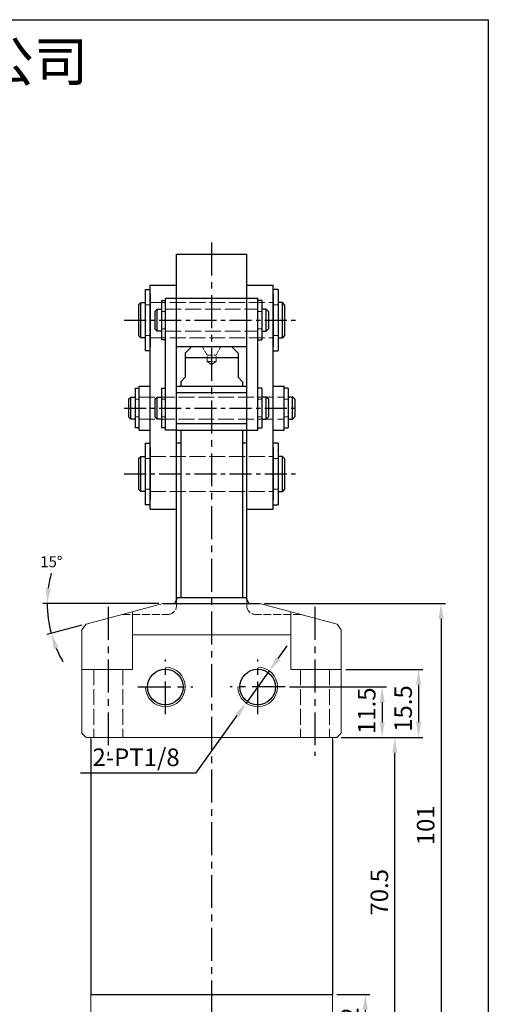
# Model space of a CAD drawing. Units: millimetres. Extents: x 2628 to 2884, y 82 to 431.
# Drawn here: x 2777 to 2884, y 207 to 431 of the extents above; entities that cross this region are included whole.
import ezdxf

# ---------------------------------------------------------------- set-up
doc = ezdxf.new("R2010")
doc.units = ezdxf.units.MM
for name, pattern in [('ACAD_ISO02W100', [15, 12, -3]), ('CENTERX2', [4, 2.5, -0.5, 0.5, -0.5]), ('PHANTOM', [17.5, 10, -1.5, 1.5, -1.5, 1.5, -1.5])]:
    doc.linetypes.add(name, pattern=pattern)
for name, color, linetype, lineweight in [('2L', 2, 'Continuous', 13), ('8L', 2, 'PHANTOM', 13), ('文字线', 4, 'ACAD_ISO02W100', 13)]:
    doc.layers.add(name, color=color, linetype=linetype, lineweight=lineweight)
doc.layers.add('6', color=6, linetype='CENTERX2')
doc.styles.add('ROMANS', font='ROMANS', dxfattribs={"width": 0.7})
doc.styles.get("Standard").update_dxf_attribs({"font": 'txt.shx'})
doc.dimstyles.new('ISO-25', dxfattribs={"dimtxt": 2.5, "dimasz": 2.5, "dimexe": 1, "dimexo": 1, "dimgap": 1, "dimtad": 1, "dimtoh": 1, "dimdsep": 46, "dimtxsty": 'Standard', "dimcen": 2.5, "dimclrd": 1, "dimclre": 1, "dimclrt": 3, "dimadec": 0, "dimazin": 0, "dimtfac": 1, "dimtmove": 0, "dimatfit": 3, "dimfxl": 1, "dimarcsym": 0})
doc.dimstyles.new('ISO-25$2', dxfattribs={"dimtxt": 3, "dimasz": 3, "dimexe": 1.25, "dimexo": 1, "dimtad": 1, "dimtoh": 1, "dimdsep": 46, "dimtxsty": 'Standard', "dimcen": 3, "dimclrd": 1, "dimclre": 1, "dimclrt": 3, "dimadec": 0, "dimazin": 0, "dimtfac": 1, "dimtmove": 0, "dimatfit": 3, "dimfxl": 1, "dimarcsym": 0})

# ---------------------------------------------------------------- blocks, each defined once
blk = doc.blocks.new('*D82')
at = {"color": 1, "lineweight": -2}
for p, q in [((2808.75, 298.29), (2782.37, 298.29)), ((2791.25, 293.33), (2783.3, 291.2))]:
    blk.add_line(p, q, dxfattribs=at)
for start, end in [(164.7895, 172.3948), (180, 195), (202.6052, 210.2105)]:
    blk.add_arc((2809.75, 298.29), 26.39, start, end, dxfattribs=at)
at = {"color": 1}
for points in [[(2784.18, 301.74), (2783.02, 301.82), (2783.37, 298.29)], [(2784.84, 287.95), (2785.95, 288.33), (2784.27, 291.46)]]:
    blk.add_solid(points, dxfattribs=at)
at = {"layer": 'Defpoints', "color": 0}
for p in [(2809.75, 298.29), (2809.75, 298.29), (2820.75, 298.29), (2783.77, 293.7), (2792.22, 293.59)]:
    blk.add_point(p, dxfattribs=at)
at = {"color": 3, "insert": (2784.29, 307.47), "char_height": 2.5, "attachment_point": 5}
blk.add_mtext('15°', dxfattribs=at)
blk = doc.blocks.new('*D68')
at = {"color": 1, "lineweight": -2}
for p, q in [((2850.25, 267.79), (2863.42, 267.79)), ((2862.42, 200.79), (2862.42, 264.29)), ((2849.25, 197.29), (2863.42, 197.29))]:
    blk.add_line(p, q, dxfattribs=at)
at = {"color": 1}
for points in [[(2861.84, 264.29), (2863, 264.29), (2862.42, 267.79)], [(2861.84, 200.79), (2863, 200.79), (2862.42, 197.29)]]:
    blk.add_solid(points, dxfattribs=at)
at = {"layer": 'Defpoints', "color": 0}
for p in [(2849.25, 267.79), (2862.42, 267.79), (2848.25, 197.29)]:
    blk.add_point(p, dxfattribs=at)
at = {"color": 3, "insert": (2859.42, 232.54), "char_height": 4, "attachment_point": 5, "rotation": 90}
blk.add_mtext('70.5', dxfattribs=at)
blk = doc.blocks.new('*D67')
at = {"color": 1, "lineweight": -2}
for p, q in [((2849.25, 209.29), (2856.71, 209.29)), ((2855.71, 205.79), (2855.71, 200.79)), ((2849.25, 197.29), (2856.71, 197.29))]:
    blk.add_line(p, q, dxfattribs=at)
at = {"color": 1}
for points in [[(2855.13, 205.79), (2856.29, 205.79), (2855.71, 209.29)], [(2855.13, 200.79), (2856.29, 200.79), (2855.71, 197.29)]]:
    blk.add_solid(points, dxfattribs=at)
at = {"layer": 'Defpoints', "color": 0}
for p in [(2848.25, 209.29), (2848.25, 197.29), (2855.71, 197.29)]:
    blk.add_point(p, dxfattribs=at)
at = {"color": 3, "insert": (2852.71, 203.29), "char_height": 4, "attachment_point": 5, "rotation": 90}
blk.add_mtext('12', dxfattribs=at)
blk = doc.blocks.new('*D66')
at = {"color": 1, "lineweight": -2}
for p, q in [((2851.25, 283.29), (2868.83, 283.29)), ((2867.83, 279.79), (2867.83, 271.29)), ((2850.25, 267.79), (2868.83, 267.79))]:
    blk.add_line(p, q, dxfattribs=at)
at = {"color": 1}
for points in [[(2867.25, 279.79), (2868.42, 279.79), (2867.83, 283.29)], [(2867.25, 271.29), (2868.42, 271.29), (2867.83, 267.79)]]:
    blk.add_solid(points, dxfattribs=at)
at = {"layer": 'Defpoints', "color": 0}
for p in [(2850.25, 283.29), (2849.25, 267.79), (2867.83, 267.79)]:
    blk.add_point(p, dxfattribs=at)
at = {"color": 3, "insert": (2864.83, 274.37), "char_height": 4, "attachment_point": 5, "rotation": 90}
blk.add_mtext('15.5', dxfattribs=at)
blk = doc.blocks.new('*D65')
at = {"color": 1, "lineweight": -2}
for p, q in [((2832.75, 298.29), (2873.95, 298.29)), ((2872.95, 294.79), (2872.95, 200.79)), ((2849.25, 197.29), (2873.95, 197.29))]:
    blk.add_line(p, q, dxfattribs=at)
at = {"color": 1}
for points in [[(2872.36, 294.79), (2873.53, 294.79), (2872.95, 298.29)], [(2872.36, 200.79), (2873.53, 200.79), (2872.95, 197.29)]]:
    blk.add_solid(points, dxfattribs=at)
at = {"layer": 'Defpoints', "color": 0}
for p in [(2831.75, 298.29), (2848.25, 197.29), (2872.95, 197.29)]:
    blk.add_point(p, dxfattribs=at)
at = {"color": 3, "insert": (2869.95, 247.79), "char_height": 4, "attachment_point": 5, "rotation": 90}
blk.add_mtext('101', dxfattribs=at)
blk = doc.blocks.new('*D83')
at = {"color": 1, "lineweight": -2}
for p, q in [((2838.46, 279.29), (2860.54, 279.29)), ((2859.54, 275.79), (2859.54, 271.29)), ((2850.25, 267.79), (2860.54, 267.79))]:
    blk.add_line(p, q, dxfattribs=at)
at = {"color": 1}
for points in [[(2858.96, 275.79), (2860.13, 275.79), (2859.54, 279.29)], [(2858.96, 271.29), (2860.13, 271.29), (2859.54, 267.79)]]:
    blk.add_solid(points, dxfattribs=at)
at = {"layer": 'Defpoints', "color": 0}
for p in [(2837.46, 279.29), (2849.25, 267.79), (2859.54, 267.79)]:
    blk.add_point(p, dxfattribs=at)
at = {"color": 3, "insert": (2856.54, 273.87), "char_height": 4, "attachment_point": 5, "rotation": 90}
blk.add_mtext('11.5', dxfattribs=at)
blk = doc.blocks.new('*D84')
at = {"color": 1, "lineweight": -2}
for p, q in [((2835.9, 285.79), (2837.94, 288.63)), ((2833.86, 282.94), (2828.61, 275.63)), ((2817.23, 259.76), (2826.57, 272.78)), ((2790.9, 259.76), (2817.23, 259.76))]:
    blk.add_line(p, q, dxfattribs=at)
at = {"color": 1}
for points in [[(2835.42, 286.13), (2836.37, 285.45), (2833.86, 282.94)], [(2826.1, 273.12), (2827.04, 272.44), (2828.61, 275.63)]]:
    blk.add_solid(points, dxfattribs=at)
at = {"layer": 'Defpoints', "color": 0}
for p in [(2833.86, 282.94), (2828.61, 275.63)]:
    blk.add_point(p, dxfattribs=at)
at = {"color": 3, "insert": (2803.57, 262.76), "char_height": 4, "attachment_point": 5}
blk.add_mtext('2-PT1/8', dxfattribs=at)

msp = doc.modelspace()

# ---------------------------------------------------------------- linework, layer by layer
for p, q in [((2812.754, 299.184), (2812.754, 377.786)), ((2812.754, 377.786), (2828.754, 377.786)), ((2828.754, 299.184), (2828.754, 377.786)), ((2806.754, 319.786), (2806.754, 370.786)), ((2806.754, 370.786), (2812.754, 370.786)), ((2828.754, 370.786), (2834.754, 370.786)), ((2834.754, 319.786), (2834.754, 370.786)), ((2805.654, 369.786), (2806.754, 369.786)), ((2805.654, 369.786), (2805.654, 355.786)), ((2806.754, 368.786), (2806.754, 356.786)), ((2810.254, 367.786), (2831.254, 367.786)), ((2810.254, 337.786), (2810.254, 367.786)), ((2831.254, 337.786), (2831.254, 367.786)), ((2835.854, 369.786), (2834.754, 369.786)), ((2834.754, 368.786), (2834.754, 356.786)), ((2835.854, 369.786), (2835.854, 355.786)), ((2804.154, 366.286), (2804.654, 366.786)), ((2804.154, 366.286), (2804.154, 359.286)), ((2804.654, 366.786), (2805.654, 366.786)), ((2804.654, 358.786), (2804.654, 366.786)), ((2809.354, 367.286), (2810.254, 367.286)), ((2809.354, 367.286), (2809.354, 358.286)), ((2832.154, 367.286), (2831.254, 367.286)), ((2832.154, 367.286), (2832.154, 358.286)), ((2836.854, 366.786), (2835.854, 366.786)), ((2836.854, 358.786), (2836.854, 366.786)), ((2837.354, 366.286), (2836.854, 366.786)), ((2837.354, 366.286), (2837.354, 359.286)), ((2807.854, 364.786), (2808.354, 365.286)), ((2807.854, 364.786), (2807.854, 360.786)), ((2808.354, 365.286), (2809.354, 365.286)), ((2808.354, 360.286), (2808.354, 365.286)), ((2833.154, 365.286), (2832.154, 365.286)), ((2833.154, 360.286), (2833.154, 365.286)), ((2833.654, 364.786), (2833.154, 365.286)), ((2833.654, 364.786), (2833.654, 360.786)), ((2804.154, 359.286), (2804.654, 358.786)), ((2805.654, 358.786), (2804.654, 358.786)), ((2807.854, 360.786), (2808.354, 360.286)), ((2809.354, 360.286), (2808.354, 360.286)), ((2832.154, 360.286), (2833.154, 360.286)), ((2833.654, 360.786), (2833.154, 360.286)), ((2835.854, 358.786), (2836.854, 358.786)), ((2837.354, 359.286), (2836.854, 358.786)), ((2810.254, 358.286), (2809.354, 358.286)), ((2812.754, 356.786), (2822.817, 356.786)), ((2814.754, 355.286), (2816.254, 356.786)), ((2822.817, 356.786), (2828.754, 356.786)), ((2825.254, 356.786), (2826.754, 355.286)), ((2831.254, 358.286), (2832.154, 358.286)), ((2806.754, 355.786), (2805.654, 355.786)), ((2814.754, 355.286), (2814.754, 349.786)), ((2814.754, 354.286), (2820.754, 354.286)), ((2820.754, 354.286), (2826.754, 354.286)), ((2826.754, 355.286), (2826.754, 349.786)), ((2834.754, 355.786), (2835.854, 355.786)), ((2813.754, 348.786), (2814.754, 349.786)), ((2826.754, 349.786), (2827.754, 348.786)), ((2804.254, 347.786), (2806.754, 347.786)), ((2804.254, 337.786), (2804.254, 347.786)), ((2812.754, 347.786), (2828.754, 347.786)), ((2813.754, 348.786), (2813.754, 347.786)), ((2827.754, 348.786), (2827.754, 347.786)), ((2834.754, 347.786), (2837.254, 347.786)), ((2837.254, 337.786), (2837.254, 347.786)), ((2801.854, 344.786), (2802.354, 345.286)), ((2802.354, 345.286), (2803.354, 345.286)), ((2802.354, 340.286), (2802.354, 345.286)), ((2803.354, 347.286), (2804.254, 347.286)), ((2803.354, 347.286), (2803.354, 338.286)), ((2807.854, 344.786), (2808.354, 345.286)), ((2808.354, 340.286), (2808.354, 345.286)), ((2808.354, 345.286), (2809.354, 345.286)), ((2809.354, 347.286), (2809.354, 338.286)), ((2809.354, 347.286), (2810.254, 347.286)), ((2812.754, 346.286), (2828.754, 346.286)), ((2832.154, 347.286), (2831.254, 347.286)), ((2832.154, 347.286), (2832.154, 338.286)), ((2833.154, 345.286), (2832.154, 345.286)), ((2833.654, 344.786), (2833.154, 345.286)), ((2833.154, 340.286), (2833.154, 345.286)), ((2838.154, 347.286), (2837.254, 347.286)), ((2838.154, 347.286), (2838.154, 338.286)), ((2839.154, 345.286), (2838.154, 345.286)), ((2839.154, 340.286), (2839.154, 345.286)), ((2839.654, 344.786), (2839.154, 345.286)), ((2801.854, 344.786), (2801.854, 340.786)), ((2807.854, 344.786), (2807.854, 340.786)), ((2833.654, 344.786), (2833.654, 340.786)), ((2839.654, 344.786), (2839.654, 340.786)), ((2801.854, 340.786), (2802.354, 340.286)), ((2807.854, 340.786), (2808.354, 340.286)), ((2833.654, 340.786), (2833.154, 340.286)), ((2839.654, 340.786), (2839.154, 340.286)), ((2803.354, 340.286), (2802.354, 340.286)), ((2809.354, 340.286), (2808.354, 340.286)), ((2812.754, 339.286), (2828.754, 339.286)), ((2832.154, 340.286), (2833.154, 340.286)), ((2838.154, 340.286), (2839.154, 340.286)), ((2804.254, 338.286), (2803.354, 338.286)), ((2804.254, 337.786), (2806.754, 337.786)), ((2810.254, 338.286), (2809.354, 338.286)), ((2812.754, 337.786), (2810.254, 337.786)), ((2812.754, 337.786), (2828.754, 337.786)), ((2813.754, 337.786), (2813.754, 299.686)), ((2827.754, 337.786), (2827.754, 299.686)), ((2828.754, 337.786), (2831.254, 337.786)), ((2831.254, 338.286), (2832.154, 338.286)), ((2834.754, 337.786), (2837.254, 337.786)), ((2837.254, 338.286), (2838.154, 338.286)), ((2805.654, 334.786), (2805.654, 320.786)), ((2805.654, 334.786), (2806.754, 334.786)), ((2813.754, 334.786), (2812.754, 334.786)), ((2828.754, 334.786), (2827.754, 334.786)), ((2835.854, 334.786), (2834.754, 334.786)), ((2835.854, 334.786), (2835.854, 320.786)), ((2804.154, 331.286), (2804.654, 331.786)), ((2804.654, 323.786), (2804.654, 331.786)), ((2804.654, 331.786), (2805.654, 331.786)), ((2806.754, 333.786), (2806.754, 321.786)), ((2834.754, 333.786), (2834.754, 321.786)), ((2836.854, 331.786), (2835.854, 331.786)), ((2837.354, 331.286), (2836.854, 331.786)), ((2836.854, 323.786), (2836.854, 331.786)), ((2804.154, 331.286), (2804.154, 324.286)), ((2837.354, 331.286), (2837.354, 324.286)), ((2804.154, 324.286), (2804.654, 323.786)), ((2805.654, 323.786), (2804.654, 323.786)), ((2835.854, 323.786), (2836.854, 323.786)), ((2837.354, 324.286), (2836.854, 323.786)), ((2806.754, 320.786), (2805.654, 320.786)), ((2834.754, 320.786), (2835.854, 320.786)), ((2806.754, 319.786), (2812.754, 319.786)), ((2828.754, 319.786), (2834.754, 319.786)), ((2809.754, 298.286), (2820.754, 298.286)), ((2813.004, 299.686), (2812.307, 298.286)), ((2813.004, 299.686), (2820.754, 299.686)), ((2820.754, 299.686), (2828.504, 299.686)), ((2820.754, 298.286), (2831.754, 298.286)), ((2828.504, 299.686), (2829.201, 298.286)), ((2793.254, 267.286), (2793.254, 209.286)), ((2848.254, 267.286), (2848.254, 209.286)), ((2793.254, 209.286), (2848.254, 209.286))]:
    msp.add_line(p, q)
at = {"color": 7, "lineweight": 0}
for p, q in [((2809.754, 298.286), (2792.22, 293.587)), ((2811.554, 298.286), (2809.754, 298.286)), ((2831.754, 298.286), (2829.954, 298.286)), ((2831.754, 298.286), (2829.954, 298.286)), ((2831.754, 298.286), (2849.288, 293.587)), ((2791.254, 292.328), (2792.22, 293.587)), ((2791.254, 268.786), (2791.254, 292.328)), ((2849.288, 293.587), (2850.254, 292.328)), ((2850.254, 268.786), (2850.254, 292.328)), ((2792.254, 267.786), (2791.254, 268.786)), ((2792.254, 267.786), (2831.254, 267.786)), ((2793.254, 267.786), (2793.254, 197.286)), ((2820.754, 267.786), (2849.254, 267.786)), ((2848.254, 197.286), (2848.254, 267.786)), ((2848.254, 209.286), (2848.254, 267.286)), ((2849.254, 267.786), (2850.254, 268.786))]:
    msp.add_line(p, q, dxfattribs=at)
at = {"color": 7, "linetype": 'Continuous', "lineweight": 15}
for p, q in [((2802.754, 296.41), (2802.754, 283.286)), ((2838.754, 296.41), (2838.754, 283.286)), ((2838.754, 291.185), (2802.754, 291.185)), ((2791.254, 283.286), (2802.754, 283.286)), ((2850.254, 283.286), (2838.754, 283.286))]:
    msp.add_line(p, q, dxfattribs=at)
msp.add_lwpolyline([(2628.073, 431.199), (2883.684, 431.199), (2883.684, 82.121), (2628.073, 82.121)], close=True)
for centre in [(2810.233, 279.285), (2831.233, 279.285)]:
    msp.add_circle(centre, 4.05)
at = {"layer": '2L'}
for centre in [(2810.233, 279.285), (2831.233, 279.285)]:
    msp.add_arc(centre, 4.5, 180, 90, dxfattribs=at)
at = {"layer": '6', "ltscale": 3}
for p, q in [((2820.754, 380.469), (2820.754, 184.176)), ((2797.254, 297.505), (2797.254, 263.615)), ((2844.254, 297.505), (2844.254, 263.615)), ((2810.233, 273.057), (2810.233, 285.513)), ((2831.233, 273.057), (2831.233, 285.513)), ((2804.005, 279.285), (2816.461, 279.285)), ((2837.461, 279.285), (2825.005, 279.285))]:
    msp.add_line(p, q, dxfattribs=at)
at = {"layer": '6', "ltscale": 2}
for p, q in [((2800.857, 362.786), (2840.181, 362.786)), ((2800.857, 342.786), (2840.181, 342.786)), ((2800.857, 327.786), (2840.181, 327.786))]:
    msp.add_line(p, q, dxfattribs=at)
at = {"layer": '文字线', "ltscale": 0.3}
for p, q in [((2805.654, 366.286), (2806.754, 366.286)), ((2806.754, 366.786), (2834.754, 366.786)), ((2835.854, 366.286), (2834.754, 366.286)), ((2809.354, 364.786), (2810.254, 364.786)), ((2810.254, 365.286), (2831.254, 365.286)), ((2832.154, 364.786), (2831.254, 364.786)), ((2806.754, 359.286), (2805.654, 359.286)), ((2806.754, 358.786), (2834.754, 358.786)), ((2810.254, 360.786), (2809.354, 360.786)), ((2810.254, 360.286), (2831.254, 360.286)), ((2831.254, 360.786), (2832.154, 360.786)), ((2834.754, 359.286), (2835.854, 359.286)), ((2804.254, 345.286), (2837.254, 345.286)), ((2803.354, 344.786), (2804.254, 344.786)), ((2809.354, 344.786), (2810.254, 344.786)), ((2832.154, 344.786), (2831.254, 344.786)), ((2838.154, 344.786), (2837.254, 344.786)), ((2804.254, 340.786), (2803.354, 340.786)), ((2810.254, 340.786), (2809.354, 340.786)), ((2831.254, 340.786), (2832.154, 340.786)), ((2837.254, 340.786), (2838.154, 340.786)), ((2804.254, 340.286), (2837.254, 340.286)), ((2806.754, 331.786), (2834.754, 331.786)), ((2805.654, 331.286), (2806.754, 331.286)), ((2835.854, 331.286), (2834.754, 331.286)), ((2806.754, 324.286), (2805.654, 324.286)), ((2806.754, 323.786), (2834.754, 323.786)), ((2834.754, 324.286), (2835.854, 324.286)), ((2793.954, 283.286), (2793.954, 267.786)), ((2800.554, 283.286), (2800.554, 267.786)), ((2840.954, 283.286), (2840.954, 267.786)), ((2847.554, 283.286), (2847.554, 267.786))]:
    msp.add_line(p, q, dxfattribs=at)
at = {"layer": '文字线', "ltscale": 0.1}
for p, q in [((2819.754, 354.837), (2818.629, 356.786)), ((2821.754, 354.837), (2822.879, 356.786)), ((2819.754, 353.356), (2819.754, 354.837)), ((2819.754, 354.837), (2821.754, 354.837)), ((2821.754, 353.356), (2821.754, 354.837)), ((2819.754, 353.356), (2820.754, 352.715)), ((2819.754, 353.356), (2821.754, 353.356)), ((2820.754, 352.715), (2821.754, 353.356))]:
    msp.add_line(p, q, dxfattribs=at)
at = {"layer": '文字线', "ltscale": 0.15}
for p, q in [((2812.754, 298.286), (2812.754, 299.184)), ((2812.754, 298.286), (2812.754, 297.786)), ((2828.754, 298.286), (2828.754, 299.184)), ((2828.754, 297.786), (2828.754, 298.286)), ((2800.424, 295.786), (2810.754, 295.786)), ((2841.084, 295.786), (2830.754, 295.786))]:
    msp.add_line(p, q, dxfattribs=at)
for centre, start, end in [((2810.754, 297.786), 270, 0), ((2830.754, 297.786), 180, 270)]:
    msp.add_arc(centre, 2, start, end, dxfattribs=at)

# ---------------------------------------------------------------- texts
at = {"layer": '8L', "linetype": 'Continuous', "insert": (2669.856, 426.198), "char_height": 9, "width": 154.07068, "attachment_point": 1, "style": 'ROMANS'}
msp.add_mtext('{\\fSimSun|b0|i0|c134|p2;\\C4;好手机电科技有限公司}', dxfattribs=at)

# ---------------------------------------------------------------- dimensions: what is measured, and where the dimension line sits
dim = msp.add_angular_dim_2l(base=(2783.767, 293.703), line1=((2809.754, 298.286), (2820.754, 298.286)), line2=((2809.754, 298.286), (2792.22, 293.587)), dimstyle='ISO-25$2', override={"dimtxt": 2.5, "dimasz": 3.5, "dimexe": 1, "dimgap": 1, "dimcen": 2.5})
dim.commit()
dim.dimension.update_dxf_attribs({"geometry": '*D82', "text_midpoint": (2784.293, 305.218), "dimtype": 162})
for base, p1, p2, picture, middle in [((2872.947, 197.286), (2831.754, 298.286), (2848.254, 197.286), '*D65', (2869.947, 247.786)), ((2862.419, 267.786), (2848.254, 197.286), (2849.254, 267.786), '*D68', (2859.419, 232.536)), ((2855.711, 197.286), (2848.254, 209.286), (2848.254, 197.286), '*D67', (2852.711, 203.286))]:
    dim = msp.add_linear_dim(base=base, p1=p1, p2=p2, angle=90, dimstyle='ISO-25', override={"dimtxt": 4, "dimasz": 3.5})
    dim.commit()
    dim.dimension.update_dxf_attribs({"geometry": picture, "text_midpoint": middle})
dim = msp.add_diameter_dim_2p(p1=(2833.856, 282.942), p2=(2828.61, 275.628), text='2-PT1/8', dimstyle='ISO-25', override={"dimtxt": 4, "dimasz": 3.5})
dim.commit()
dim.dimension.update_dxf_attribs({"geometry": '*D84', "text_midpoint": (2803.566, 259.764), "dimtype": 163})
for base, p1, picture, middle in [((2867.833, 267.786), (2850.254, 283.286), '*D66', (2867.833, 274.371)), ((2859.544, 267.786), (2837.461, 279.285), '*D83', (2859.544, 273.868))]:
    dim = msp.add_linear_dim(base=base, p1=p1, p2=(2849.254, 267.786), angle=90, dimstyle='ISO-25', override={"dimtxt": 4, "dimasz": 3.5})
    dim.commit()
    dim.dimension.update_dxf_attribs({"geometry": picture, "text_midpoint": middle, "dimtype": 160})

doc.saveas('drawing.dxf')
